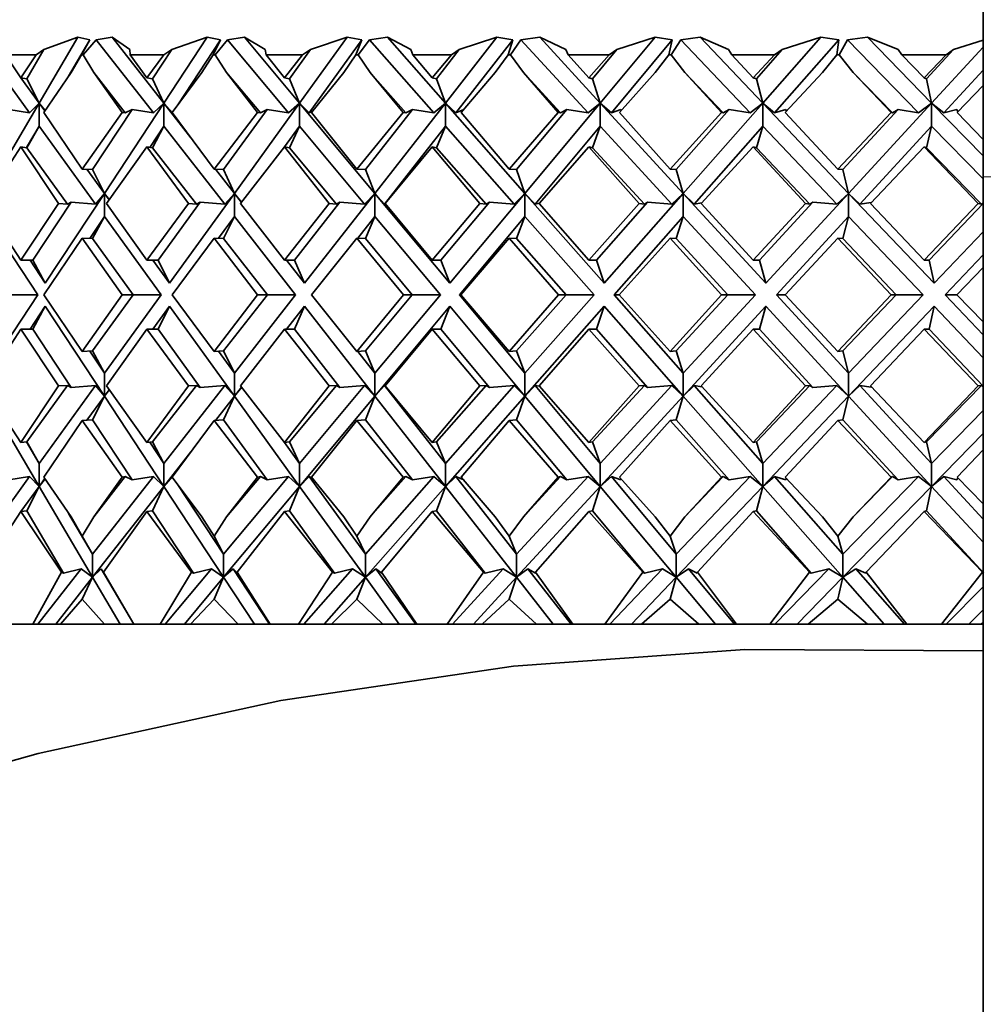
# Model space of a CAD drawing. Extents: x 0 to 420, y -3 to 294.
# Drawn here: x 313 to 315, y 234 to 236 of the extents above; entities that cross this region are included whole.
import ezdxf

# ---------------------------------------------------------------- set-up
doc = ezdxf.new("R2010")
doc.units = 0

msp = doc.modelspace()

# ---------------------------------------------------------------- linework, layer by layer
at = {"color": 7, "lineweight": 35}
for p, q in [((314.583527, 235.218201), (314.583527, 236.301544)), ((312.5224, 235.498718), (312.630432, 235.349243)), ((312.650116, 235.369156), (312.72937, 235.504028)), ((312.72937, 235.504028), (312.660034, 235.47905)), ((312.753967, 235.498718), (312.710419, 235.424606)), ((312.753967, 235.498718), (312.72937, 235.504028)), ((312.753967, 235.498718), (312.736694, 235.468201)), ((312.767212, 235.498718), (312.740387, 235.468201)), ((312.799927, 235.504028), (312.767212, 235.498718)), ((312.767212, 235.498718), (312.884094, 235.349243)), ((312.799927, 235.504028), (312.835541, 235.47905)), ((312.905365, 235.369156), (312.799927, 235.504028)), ((312.905365, 235.369156), (312.99411, 235.504028)), ((312.99411, 235.504028), (312.92157, 235.47905)), ((313.021637, 235.498718), (312.934296, 235.365967)), ((313.021637, 235.498718), (312.99411, 235.504028)), ((313.021637, 235.498718), (313.006744, 235.468201)), ((313.036072, 235.498718), (313.010773, 235.468201)), ((313.070984, 235.504028), (313.036072, 235.498718)), ((313.036072, 235.498718), (313.160828, 235.349243)), ((313.070984, 235.504028), (313.112793, 235.47905)), ((313.183533, 235.369156), (313.070984, 235.504028)), ((313.183533, 235.369156), (313.281036, 235.504028)), ((313.311249, 235.498718), (313.203217, 235.349243)), ((313.281036, 235.504028), (313.205872, 235.47905)), ((313.311249, 235.498718), (313.281036, 235.504028)), ((313.311249, 235.498718), (313.29892, 235.468201)), ((313.326782, 235.498718), (313.303253, 235.468201)), ((313.363617, 235.504028), (313.326782, 235.498718)), ((313.326782, 235.498718), (313.458405, 235.349243)), ((313.363617, 235.504028), (313.411316, 235.47905)), ((313.482361, 235.369156), (313.363617, 235.504028)), ((313.482361, 235.369156), (313.58783, 235.504028)), ((313.620514, 235.498718), (313.503662, 235.349243)), ((313.58783, 235.504028), (313.510651, 235.47905)), ((313.620514, 235.498718), (313.58783, 235.504028)), ((313.620514, 235.498718), (313.610809, 235.468201)), ((313.636993, 235.498718), (313.615387, 235.468201)), ((313.675446, 235.504028), (313.636993, 235.498718)), ((313.636993, 235.498718), (313.774445, 235.349243)), ((313.675446, 235.504028), (313.728668, 235.47905)), ((313.799469, 235.369156), (313.675446, 235.504028)), ((313.799469, 235.369156), (313.912018, 235.504028)), ((313.94693, 235.498718), (313.822205, 235.349243)), ((313.912018, 235.504028), (313.833466, 235.47905)), ((313.94693, 235.498718), (313.912018, 235.504028)), ((313.94693, 235.498718), (313.939911, 235.468201)), ((313.964203, 235.498718), (313.944733, 235.468201)), ((314.003998, 235.504028), (313.964203, 235.498718)), ((313.964203, 235.498718), (314.106384, 235.349243)), ((314.003998, 235.504028), (314.062286, 235.47905)), ((314.132263, 235.369156), (314.003998, 235.504028)), ((314.132263, 235.369156), (314.251038, 235.504028)), ((314.287872, 235.498718), (314.15625, 235.349243)), ((314.251038, 235.504028), (314.171722, 235.47905)), ((314.287872, 235.498718), (314.251038, 235.504028)), ((314.287872, 235.498718), (314.28363, 235.468201)), ((314.305817, 235.498718), (314.288635, 235.468201)), ((314.346619, 235.504028), (314.305817, 235.498718)), ((314.305817, 235.498718), (314.451538, 235.349243)), ((314.346619, 235.504028), (314.409485, 235.47905)), ((314.478088, 235.369156), (314.346619, 235.504028)), ((314.583527, 235.49826), (314.522705, 235.47905)), ((312.624908, 235.419296), (312.660034, 235.47905)), ((312.643921, 235.468201), (312.660034, 235.47905)), ((312.836517, 235.468201), (312.835541, 235.47905)), ((312.882233, 235.419296), (312.92157, 235.47905)), ((312.905365, 235.468201), (312.92157, 235.47905)), ((313.115234, 235.468201), (313.112793, 235.47905)), ((313.162689, 235.419296), (313.205872, 235.47905)), ((313.189728, 235.468201), (313.205872, 235.47905)), ((313.415161, 235.468201), (313.411316, 235.47905)), ((313.463928, 235.419296), (313.510651, 235.47905)), ((313.49469, 235.468201), (313.510651, 235.47905)), ((313.733917, 235.468201), (313.728668, 235.47905)), ((313.7836, 235.419296), (313.833466, 235.47905)), ((313.81781, 235.468201), (313.833466, 235.47905)), ((314.068878, 235.468201), (314.062286, 235.47905)), ((314.11911, 235.419296), (314.171722, 235.47905)), ((314.156494, 235.468201), (314.171722, 235.47905)), ((314.417389, 235.468201), (314.409485, 235.47905)), ((314.467743, 235.419296), (314.522705, 235.47905)), ((314.478088, 235.369156), (314.583527, 235.48381)), ((314.507996, 235.468201), (314.522705, 235.47905)), ((312.612396, 235.420776), (312.581238, 235.468201)), ((312.643921, 235.468201), (312.581238, 235.468201)), ((312.612396, 235.420776), (312.643921, 235.468201)), ((312.715424, 235.431854), (312.736694, 235.468201)), ((312.740387, 235.468201), (312.736694, 235.468201)), ((312.761841, 235.431854), (312.740387, 235.468201)), ((312.870758, 235.420776), (312.836517, 235.468201)), ((312.905365, 235.468201), (312.836517, 235.468201)), ((312.870758, 235.420776), (312.905365, 235.468201)), ((312.983551, 235.431854), (313.006744, 235.468201)), ((313.010773, 235.468201), (313.006744, 235.468201)), ((313.034149, 235.431854), (313.010773, 235.468201)), ((313.152313, 235.420776), (313.115234, 235.468201)), ((313.189728, 235.468201), (313.115234, 235.468201)), ((313.152313, 235.420776), (313.189728, 235.468201)), ((313.273987, 235.431854), (313.29892, 235.468201)), ((313.303253, 235.468201), (313.29892, 235.468201)), ((313.328339, 235.431854), (313.303253, 235.468201)), ((313.454773, 235.420776), (313.415161, 235.468201)), ((313.49469, 235.468201), (313.415161, 235.468201)), ((313.454773, 235.420776), (313.49469, 235.468201)), ((313.58432, 235.431854), (313.610809, 235.468201)), ((313.615387, 235.468201), (313.610809, 235.468201)), ((313.642029, 235.431854), (313.615387, 235.468201)), ((313.775726, 235.420776), (313.733917, 235.468201)), ((313.81781, 235.468201), (313.733917, 235.468201)), ((313.775726, 235.420776), (313.81781, 235.468201)), ((313.912109, 235.431854), (313.939911, 235.468201)), ((313.944733, 235.468201), (313.939911, 235.468201)), ((313.972656, 235.431854), (313.944733, 235.468201)), ((314.112579, 235.420776), (314.068878, 235.468201)), ((314.156494, 235.468201), (314.068878, 235.468201)), ((314.112579, 235.420776), (314.156494, 235.468201)), ((314.2547, 235.431854), (314.28363, 235.468201)), ((314.288635, 235.468201), (314.28363, 235.468201)), ((314.317627, 235.431854), (314.288635, 235.468201)), ((314.462616, 235.420776), (314.417389, 235.468201)), ((314.507996, 235.468201), (314.417389, 235.468201)), ((314.462616, 235.420776), (314.507996, 235.468201)), ((312.715424, 235.431854), (312.659546, 235.350021)), ((312.761841, 235.431854), (312.819855, 235.350021)), ((312.761841, 235.431854), (312.826508, 235.349152)), ((312.983551, 235.431854), (312.922485, 235.350021)), ((313.034149, 235.431854), (313.097168, 235.350021)), ((313.034149, 235.431854), (313.10318, 235.349152)), ((313.273987, 235.431854), (313.208191, 235.350021)), ((313.328339, 235.431854), (313.395874, 235.350021)), ((313.328339, 235.431854), (313.401154, 235.349152)), ((313.58432, 235.431854), (313.514374, 235.350021)), ((313.642029, 235.431854), (313.713501, 235.350021)), ((313.642029, 235.431854), (313.718048, 235.349152)), ((313.912109, 235.431854), (313.838531, 235.350021)), ((313.972656, 235.431854), (314.047546, 235.350021)), ((313.972656, 235.431854), (314.051331, 235.349152)), ((314.2547, 235.431854), (314.178101, 235.350021)), ((314.317627, 235.431854), (314.395264, 235.350021)), ((314.317627, 235.431854), (314.398254, 235.349152)), ((314.583527, 235.436661), (314.503113, 235.349243)), ((312.612396, 235.420776), (312.624908, 235.419296)), ((312.650116, 235.369156), (312.612823, 235.420731)), ((312.624908, 235.419296), (312.650116, 235.369156)), ((312.870758, 235.420776), (312.882233, 235.419296)), ((312.882233, 235.419296), (312.905365, 235.369156)), ((313.152313, 235.420776), (313.162689, 235.419296)), ((313.162689, 235.419296), (313.183533, 235.369156)), ((313.454773, 235.420776), (313.463928, 235.419296)), ((313.463928, 235.419296), (313.482361, 235.369156)), ((313.775726, 235.420776), (313.7836, 235.419296)), ((313.7836, 235.419296), (313.799469, 235.369156)), ((314.112579, 235.420776), (314.11911, 235.419296)), ((314.11911, 235.419296), (314.132263, 235.369156)), ((314.462616, 235.420776), (314.467743, 235.419296)), ((314.467743, 235.419296), (314.478088, 235.369156)), ((314.583527, 235.405182), (314.530334, 235.350021)), ((312.541443, 235.18428), (312.650116, 235.369156)), ((312.630432, 235.349243), (312.650116, 235.369156)), ((312.650116, 235.369156), (312.650116, 235.322021)), ((312.662262, 235.354034), (312.650116, 235.369156)), ((312.661682, 235.353165), (312.650116, 235.369156)), ((312.783752, 235.18428), (312.905365, 235.369156)), ((312.884094, 235.349243), (312.905365, 235.369156)), ((312.905365, 235.369156), (312.905365, 235.322021)), ((312.923279, 235.349243), (312.905365, 235.369156)), ((312.960938, 235.29808), (312.905365, 235.369156)), ((313.049927, 235.18428), (313.183533, 235.369156)), ((313.160828, 235.349243), (313.183533, 235.369156)), ((313.183533, 235.369156), (313.183533, 235.322021)), ((313.203217, 235.349243), (313.183533, 235.369156)), ((313.33783, 235.18428), (313.183533, 235.369156)), ((313.33783, 235.18428), (313.482361, 235.369156)), ((313.458405, 235.349243), (313.482361, 235.369156)), ((313.482361, 235.369156), (313.482361, 235.322021)), ((313.503662, 235.349243), (313.482361, 235.369156)), ((313.645172, 235.18428), (313.482361, 235.369156)), ((313.645172, 235.18428), (313.799469, 235.369156)), ((313.774445, 235.349243), (313.799469, 235.369156)), ((313.799469, 235.369156), (313.799469, 235.322021)), ((313.822205, 235.349243), (313.799469, 235.369156)), ((313.969452, 235.18428), (313.799469, 235.369156)), ((313.969452, 235.18428), (314.132263, 235.369156)), ((314.106384, 235.349243), (314.132263, 235.369156)), ((314.132263, 235.369156), (314.132263, 235.322021)), ((314.15625, 235.349243), (314.132263, 235.369156)), ((314.308105, 235.18428), (314.132263, 235.369156)), ((314.308105, 235.18428), (314.478088, 235.369156)), ((314.451538, 235.349243), (314.478088, 235.369156)), ((314.478088, 235.369156), (314.478088, 235.322021)), ((314.503113, 235.349243), (314.478088, 235.369156)), ((314.583527, 235.261017), (314.478088, 235.369156)), ((312.630432, 235.349243), (312.587738, 235.356064)), ((312.738525, 235.234222), (312.659546, 235.350021)), ((312.738525, 235.234222), (312.819855, 235.350021)), ((312.759613, 235.23291), (312.840637, 235.356064)), ((312.826508, 235.349152), (312.819855, 235.350021)), ((312.826508, 235.349152), (312.840637, 235.356064)), ((312.884094, 235.349243), (312.840637, 235.356064)), ((313.008759, 235.234222), (312.922485, 235.350021)), ((313.008759, 235.234222), (313.097168, 235.350021)), ((313.027954, 235.23291), (313.116974, 235.356064)), ((313.10318, 235.349152), (313.097168, 235.350021)), ((313.10318, 235.349152), (313.116974, 235.356064)), ((313.160828, 235.349243), (313.116974, 235.356064)), ((313.21106, 235.353607), (313.203217, 235.349243)), ((313.301086, 235.234222), (313.208191, 235.350021)), ((313.301086, 235.234222), (313.395874, 235.350021)), ((313.318207, 235.23291), (313.41449, 235.356064)), ((313.401154, 235.349152), (313.395874, 235.350021)), ((313.401154, 235.349152), (313.41449, 235.356064)), ((313.458405, 235.349243), (313.41449, 235.356064)), ((313.519623, 235.356064), (313.503662, 235.349243)), ((313.613098, 235.234222), (313.514374, 235.350021)), ((313.613098, 235.234222), (313.713501, 235.350021)), ((313.628052, 235.23291), (313.730835, 235.356064)), ((313.718048, 235.349152), (313.713501, 235.350021)), ((313.718048, 235.349152), (313.730835, 235.356064)), ((313.774445, 235.349243), (313.730835, 235.356064)), ((313.841766, 235.356064), (313.822205, 235.349243)), ((313.942322, 235.234222), (313.838531, 235.350021)), ((313.841766, 235.356064), (313.842133, 235.354065)), ((313.942322, 235.234222), (314.047546, 235.350021)), ((313.954987, 235.23291), (314.063416, 235.356064)), ((314.051331, 235.349152), (314.047546, 235.350021)), ((314.051331, 235.349152), (314.063416, 235.356064)), ((314.106384, 235.349243), (314.063416, 235.356064)), ((314.17926, 235.356064), (314.15625, 235.349243)), ((314.286133, 235.234222), (314.178101, 235.350021)), ((314.17926, 235.356064), (314.180542, 235.352661)), ((314.286133, 235.234222), (314.395264, 235.350021)), ((314.296356, 235.23291), (314.409607, 235.356064)), ((314.398254, 235.349152), (314.395264, 235.350021)), ((314.398254, 235.349152), (314.409607, 235.356064)), ((314.451538, 235.349243), (314.409607, 235.356064)), ((314.529388, 235.356064), (314.503113, 235.349243)), ((314.529388, 235.356064), (314.531891, 235.351654)), ((314.583527, 235.294617), (314.530334, 235.350021)), ((312.650116, 235.322021), (312.624207, 235.277954)), ((312.624908, 235.277878), (312.650116, 235.322021)), ((312.650116, 235.322021), (312.765503, 235.162354)), ((312.905365, 235.322021), (312.876801, 235.27858)), ((312.882233, 235.277878), (312.905365, 235.322021)), ((312.905365, 235.322021), (313.030212, 235.162354)), ((313.183533, 235.322021), (313.152679, 235.279312)), ((313.162689, 235.277878), (313.183533, 235.322021)), ((313.183533, 235.322021), (313.316772, 235.162354)), ((313.482361, 235.322021), (313.357544, 235.162354)), ((313.463928, 235.277878), (313.482361, 235.322021)), ((313.482361, 235.322021), (313.622955, 235.162354)), ((313.799469, 235.322021), (313.666229, 235.162354)), ((313.7836, 235.277878), (313.799469, 235.322021)), ((313.799469, 235.322021), (313.946289, 235.162354)), ((314.132263, 235.322021), (313.991669, 235.162354)), ((314.11911, 235.277878), (314.132263, 235.322021)), ((314.132263, 235.322021), (314.284119, 235.162354)), ((314.478088, 235.322021), (314.331299, 235.162354)), ((314.467743, 235.277878), (314.478088, 235.322021)), ((314.478088, 235.322021), (314.583527, 235.213882)), ((312.612396, 235.279358), (312.53714, 235.163483)), ((312.612396, 235.279358), (312.690063, 235.163483)), ((312.612396, 235.279358), (312.624908, 235.277878)), ((312.624908, 235.277878), (312.708405, 235.162354)), ((312.870758, 235.279358), (312.787872, 235.163483)), ((312.870758, 235.279358), (312.955872, 235.163483)), ((312.870758, 235.279358), (312.882233, 235.277878)), ((312.882233, 235.277878), (312.972565, 235.162354)), ((313.152313, 235.279358), (313.062469, 235.163483)), ((313.152313, 235.279358), (313.244171, 235.163483)), ((313.152313, 235.279358), (313.162689, 235.277878)), ((313.162689, 235.277878), (313.259094, 235.162354)), ((313.454773, 235.279358), (313.358704, 235.163483)), ((313.454773, 235.279358), (313.552643, 235.163483)), ((313.454773, 235.279358), (313.463928, 235.277878)), ((313.463928, 235.277878), (313.565674, 235.162354)), ((313.775726, 235.279358), (313.674164, 235.163483)), ((313.775726, 235.279358), (313.878815, 235.163483)), ((313.775726, 235.279358), (313.7836, 235.277878)), ((313.7836, 235.277878), (313.889832, 235.162354)), ((314.112579, 235.279358), (314.006378, 235.163483)), ((314.112579, 235.279358), (314.220062, 235.163483)), ((314.112579, 235.279358), (314.11911, 235.277878)), ((314.11911, 235.277878), (314.228973, 235.162354)), ((314.462616, 235.279358), (314.3526, 235.163483)), ((314.462616, 235.279358), (314.573639, 235.163483)), ((314.462616, 235.279358), (314.467743, 235.277878)), ((314.467743, 235.277878), (314.580383, 235.162354)), ((312.738525, 235.234222), (312.759613, 235.23291)), ((312.783752, 235.18428), (312.748077, 235.233643)), ((312.759613, 235.23291), (312.783752, 235.18428)), ((313.008759, 235.234222), (313.027954, 235.23291)), ((313.049927, 235.18428), (313.010986, 235.23407)), ((313.027954, 235.23291), (313.049927, 235.18428)), ((313.301086, 235.234222), (313.318207, 235.23291)), ((313.318207, 235.23291), (313.33783, 235.18428)), ((313.613098, 235.234222), (313.628052, 235.23291)), ((313.628052, 235.23291), (313.645172, 235.18428)), ((313.942322, 235.234222), (313.954987, 235.23291)), ((313.954987, 235.23291), (313.969452, 235.18428)), ((314.286133, 235.234222), (314.296356, 235.23291)), ((314.296356, 235.23291), (314.308105, 235.18428)), ((314.583527, 223.718201), (314.583527, 235.218201)), ((312.637482, 235.047287), (312.71579, 235.16629)), ((312.662598, 235.000153), (312.783752, 235.18428)), ((312.708405, 235.162354), (312.71579, 235.16629)), ((312.765503, 235.162354), (312.71579, 235.16629)), ((312.765503, 235.162354), (312.783752, 235.18428)), ((312.793488, 235.171417), (312.783752, 235.18428)), ((312.783752, 235.18428), (312.783752, 235.137146)), ((312.793274, 235.171112), (312.783752, 235.18428)), ((312.893799, 235.047287), (312.979797, 235.16629)), ((312.91684, 235.000153), (313.049927, 235.18428)), ((312.972565, 235.162354), (312.979797, 235.16629)), ((313.030212, 235.162354), (312.979797, 235.16629)), ((313.030212, 235.162354), (313.049927, 235.18428)), ((313.064728, 235.166443), (313.049927, 235.18428)), ((313.049927, 235.18428), (313.049927, 235.137146)), ((313.064301, 235.165878), (313.049927, 235.18428)), ((313.173096, 235.047287), (313.266144, 235.16629)), ((313.193878, 235.000153), (313.33783, 235.18428)), ((313.259094, 235.162354), (313.266144, 235.16629)), ((313.316772, 235.162354), (313.266144, 235.16629)), ((313.316772, 235.162354), (313.33783, 235.18428)), ((313.357544, 235.162354), (313.33783, 235.18428)), ((313.33783, 235.18428), (313.33783, 235.137146)), ((313.491516, 235.000153), (313.33783, 235.18428)), ((313.473145, 235.047287), (313.572449, 235.16629)), ((313.491516, 235.000153), (313.645172, 235.18428)), ((313.565674, 235.162354), (313.572449, 235.16629)), ((313.622955, 235.162354), (313.572449, 235.16629)), ((313.622955, 235.162354), (313.645172, 235.18428)), ((313.666229, 235.162354), (313.645172, 235.18428)), ((313.645172, 235.18428), (313.645172, 235.137146)), ((313.807312, 235.000153), (313.645172, 235.18428)), ((313.791534, 235.047287), (313.896332, 235.16629)), ((313.807312, 235.000153), (313.969452, 235.18428)), ((313.889832, 235.162354), (313.896332, 235.16629)), ((313.946289, 235.162354), (313.896332, 235.16629)), ((313.946289, 235.162354), (313.969452, 235.18428)), ((313.991669, 235.162354), (313.969452, 235.18428)), ((313.969452, 235.18428), (313.969452, 235.137146)), ((314.138794, 235.000153), (313.969452, 235.18428)), ((314.125671, 235.047287), (314.235107, 235.16629)), ((314.138794, 235.000153), (314.308105, 235.18428)), ((314.228973, 235.162354), (314.235107, 235.16629)), ((314.284119, 235.162354), (314.235107, 235.16629)), ((314.284119, 235.162354), (314.308105, 235.18428)), ((314.331299, 235.162354), (314.308105, 235.18428)), ((314.308105, 235.18428), (314.308105, 235.137146)), ((314.483215, 235.000153), (314.308105, 235.18428)), ((312.612396, 235.047287), (312.53714, 235.163483)), ((312.612396, 235.047287), (312.690063, 235.163483)), ((312.708405, 235.162354), (312.690063, 235.163483)), ((312.870758, 235.047287), (312.787872, 235.163483)), ((312.870758, 235.047287), (312.955872, 235.163483)), ((312.972565, 235.162354), (312.955872, 235.163483)), ((313.152313, 235.047287), (313.062469, 235.163483)), ((313.152313, 235.047287), (313.244171, 235.163483)), ((313.259094, 235.162354), (313.244171, 235.163483)), ((313.359283, 235.162781), (313.357544, 235.162354)), ((313.454773, 235.047287), (313.358704, 235.163483)), ((313.454773, 235.047287), (313.552643, 235.163483)), ((313.565674, 235.162354), (313.552643, 235.163483)), ((313.674591, 235.163971), (313.666229, 235.162354)), ((313.775726, 235.047287), (313.674164, 235.163483)), ((313.775726, 235.047287), (313.878815, 235.163483)), ((313.889832, 235.162354), (313.878815, 235.163483)), ((314.00766, 235.164917), (313.991669, 235.162354)), ((314.112579, 235.047287), (314.006378, 235.163483)), ((314.112579, 235.047287), (314.220062, 235.163483)), ((314.228973, 235.162354), (314.220062, 235.163483)), ((314.354584, 235.165588), (314.331299, 235.162354)), ((314.462616, 235.047287), (314.3526, 235.163483)), ((314.462616, 235.047287), (314.573639, 235.163483)), ((314.4729, 235.047287), (314.583527, 235.163589)), ((314.580383, 235.162354), (314.573639, 235.163483)), ((314.580383, 235.162354), (314.583527, 235.16452)), ((312.541443, 235.137146), (312.647095, 234.976578)), ((312.783752, 235.137146), (312.753937, 235.091858)), ((312.759613, 235.091492), (312.783752, 235.137146)), ((312.783752, 235.137146), (312.89978, 234.976578)), ((313.049927, 235.137146), (313.017456, 235.092209)), ((313.027954, 235.091492), (313.049927, 235.137146)), ((313.049927, 235.137146), (313.175446, 234.976578)), ((313.33783, 235.137146), (313.30304, 235.092651)), ((313.318207, 235.091492), (313.33783, 235.137146)), ((313.33783, 235.137146), (313.471832, 234.976578)), ((313.645172, 235.137146), (313.511169, 234.976578)), ((313.628052, 235.091492), (313.645172, 235.137146)), ((313.645172, 235.137146), (313.78656, 234.976578)), ((313.969452, 235.137146), (313.828064, 234.976578)), ((313.954987, 235.091492), (313.969452, 235.137146)), ((313.969452, 235.137146), (314.117096, 234.976578)), ((314.308105, 235.137146), (314.160461, 234.976578)), ((314.296356, 235.091492), (314.308105, 235.137146)), ((314.308105, 235.137146), (314.460785, 234.976578)), ((312.738525, 235.092804), (312.659363, 234.976578)), ((312.738525, 235.092804), (312.820068, 234.976578)), ((312.738525, 235.092804), (312.759613, 235.091492)), ((312.759613, 235.091492), (312.842682, 234.976578)), ((313.008759, 235.092804), (312.922272, 234.976578)), ((313.008759, 235.092804), (313.097412, 234.976578)), ((313.008759, 235.092804), (313.027954, 235.091492)), ((313.027954, 235.091492), (313.117798, 234.976578)), ((313.301086, 235.092804), (313.207977, 234.976578)), ((313.301086, 235.092804), (313.396088, 234.976578)), ((313.301086, 235.092804), (313.318207, 235.091492)), ((313.318207, 235.091492), (313.414124, 234.976578)), ((313.613098, 235.092804), (313.51413, 234.976578)), ((313.613098, 235.092804), (313.713745, 234.976578)), ((313.613098, 235.092804), (313.628052, 235.091492)), ((313.628052, 235.091492), (313.729248, 234.976578)), ((313.942322, 235.092804), (313.838287, 234.976578)), ((313.942322, 235.092804), (314.047791, 234.976578)), ((313.942322, 235.092804), (313.954987, 235.091492)), ((313.954987, 235.091492), (314.060669, 234.976578)), ((314.286133, 235.092804), (314.177826, 234.976578)), ((314.286133, 235.092804), (314.395538, 234.976578)), ((314.286133, 235.092804), (314.296356, 235.091492)), ((314.296356, 235.091492), (314.40567, 234.976578)), ((314.483215, 235.000153), (314.583527, 235.105621)), ((312.612396, 235.047287), (312.637482, 235.047287)), ((312.662598, 235.000153), (312.631561, 235.047287)), ((312.637482, 235.047287), (312.662598, 235.000153)), ((312.870758, 235.047287), (312.893799, 235.047287)), ((312.91684, 235.000153), (312.882751, 235.047287)), ((312.893799, 235.047287), (312.91684, 235.000153)), ((313.152313, 235.047287), (313.173096, 235.047287)), ((313.193878, 235.000153), (313.157013, 235.047287)), ((313.173096, 235.047287), (313.193878, 235.000153)), ((313.454773, 235.047287), (313.473145, 235.047287)), ((313.473145, 235.047287), (313.491516, 235.000153)), ((313.775726, 235.047287), (313.791534, 235.047287)), ((313.791534, 235.047287), (313.807312, 235.000153)), ((314.112579, 235.047287), (314.125671, 235.047287)), ((314.125671, 235.047287), (314.138794, 235.000153)), ((314.462616, 235.047287), (314.4729, 235.047287)), ((314.4729, 235.047287), (314.483215, 235.000153)), ((314.583527, 235.058472), (314.505615, 234.976578)), ((314.583527, 235.032379), (314.53006, 234.976578)), ((312.541443, 234.81601), (312.647095, 234.976578)), ((312.590973, 234.976578), (312.647095, 234.976578)), ((312.738525, 234.860352), (312.659363, 234.976578)), ((312.738525, 234.860352), (312.820068, 234.976578)), ((312.759613, 234.861664), (312.842682, 234.976578)), ((312.783752, 234.81601), (312.89978, 234.976578)), ((312.820068, 234.976578), (312.842682, 234.976578)), ((312.842682, 234.976578), (312.89978, 234.976578)), ((313.008759, 234.860352), (312.922272, 234.976578)), ((313.008759, 234.860352), (313.097412, 234.976578)), ((313.027954, 234.861664), (313.117798, 234.976578)), ((313.049927, 234.81601), (313.175446, 234.976578)), ((313.097412, 234.976578), (313.117798, 234.976578)), ((313.117798, 234.976578), (313.175446, 234.976578)), ((313.301086, 234.860352), (313.207977, 234.976578)), ((313.301086, 234.860352), (313.396088, 234.976578)), ((313.318207, 234.861664), (313.414124, 234.976578)), ((313.33783, 234.81601), (313.471832, 234.976578)), ((313.396088, 234.976578), (313.414124, 234.976578)), ((313.414124, 234.976578), (313.471832, 234.976578)), ((313.645172, 234.81601), (313.511169, 234.976578)), ((313.51413, 234.976578), (313.511169, 234.976578)), ((313.613098, 234.860352), (313.51413, 234.976578)), ((313.613098, 234.860352), (313.713745, 234.976578)), ((313.628052, 234.861664), (313.729248, 234.976578)), ((313.645172, 234.81601), (313.78656, 234.976578)), ((313.713745, 234.976578), (313.729248, 234.976578)), ((313.729248, 234.976578), (313.78656, 234.976578)), ((313.969452, 234.81601), (313.828064, 234.976578)), ((313.838287, 234.976578), (313.828064, 234.976578)), ((313.942322, 234.860352), (313.838287, 234.976578)), ((313.942322, 234.860352), (314.047791, 234.976578)), ((313.954987, 234.861664), (314.060669, 234.976578)), ((313.969452, 234.81601), (314.117096, 234.976578)), ((314.047791, 234.976578), (314.060669, 234.976578)), ((314.060669, 234.976578), (314.117096, 234.976578)), ((314.308105, 234.81601), (314.160461, 234.976578)), ((314.177826, 234.976578), (314.160461, 234.976578)), ((314.286133, 234.860352), (314.177826, 234.976578)), ((314.286133, 234.860352), (314.395538, 234.976578)), ((314.296356, 234.861664), (314.40567, 234.976578)), ((314.308105, 234.81601), (314.460785, 234.976578)), ((314.395538, 234.976578), (314.40567, 234.976578)), ((314.40567, 234.976578), (314.460785, 234.976578)), ((314.583527, 234.894684), (314.505615, 234.976578)), ((314.53006, 234.976578), (314.505615, 234.976578)), ((314.583527, 234.920792), (314.53006, 234.976578)), ((312.662598, 234.953003), (312.631561, 234.905869)), ((312.637482, 234.905869), (312.662598, 234.953003)), ((312.662598, 234.953003), (312.783752, 234.768875)), ((312.91684, 234.953003), (312.882751, 234.905869)), ((312.893799, 234.905869), (312.91684, 234.953003)), ((312.91684, 234.953003), (313.049927, 234.768875)), ((313.193878, 234.953003), (313.157013, 234.905869)), ((313.173096, 234.905869), (313.193878, 234.953003)), ((313.193878, 234.953003), (313.33783, 234.768875)), ((313.491516, 234.953003), (313.33783, 234.768875)), ((313.473145, 234.905869), (313.491516, 234.953003)), ((313.491516, 234.953003), (313.645172, 234.768875)), ((313.807312, 234.953003), (313.645172, 234.768875)), ((313.791534, 234.905869), (313.807312, 234.953003)), ((313.807312, 234.953003), (313.969452, 234.768875)), ((314.138794, 234.953003), (313.969452, 234.768875)), ((314.125671, 234.905869), (314.138794, 234.953003)), ((314.138794, 234.953003), (314.308105, 234.768875)), ((314.483215, 234.953003), (314.308105, 234.768875)), ((314.4729, 234.905869), (314.483215, 234.953003)), ((314.483215, 234.953003), (314.583527, 234.847534)), ((312.612396, 234.905869), (312.53714, 234.789673)), ((312.612396, 234.905869), (312.690063, 234.789673)), ((312.612396, 234.905869), (312.637482, 234.905869)), ((312.637482, 234.905869), (312.71579, 234.786865)), ((312.870758, 234.905869), (312.787872, 234.789673)), ((312.870758, 234.905869), (312.955872, 234.789673)), ((312.870758, 234.905869), (312.893799, 234.905869)), ((312.893799, 234.905869), (312.979797, 234.786865)), ((313.152313, 234.905869), (313.062469, 234.789673)), ((313.152313, 234.905869), (313.244171, 234.789673)), ((313.152313, 234.905869), (313.173096, 234.905869)), ((313.173096, 234.905869), (313.266144, 234.786865)), ((313.454773, 234.905869), (313.358704, 234.789673)), ((313.454773, 234.905869), (313.552643, 234.789673)), ((313.454773, 234.905869), (313.473145, 234.905869)), ((313.473145, 234.905869), (313.572449, 234.786865)), ((313.775726, 234.905869), (313.674164, 234.789673)), ((313.775726, 234.905869), (313.878815, 234.789673)), ((313.775726, 234.905869), (313.791534, 234.905869)), ((313.791534, 234.905869), (313.896332, 234.786865)), ((314.112579, 234.905869), (314.006378, 234.789673)), ((314.112579, 234.905869), (314.220062, 234.789673)), ((314.112579, 234.905869), (314.125671, 234.905869)), ((314.125671, 234.905869), (314.235107, 234.786865)), ((314.462616, 234.905869), (314.3526, 234.789673)), ((314.462616, 234.905869), (314.573639, 234.789673)), ((314.462616, 234.905869), (314.4729, 234.905869)), ((314.4729, 234.905869), (314.583527, 234.789581)), ((312.738525, 234.860352), (312.759613, 234.861664)), ((312.783752, 234.81601), (312.753937, 234.861313)), ((312.759613, 234.861664), (312.783752, 234.81601)), ((313.008759, 234.860352), (313.027954, 234.861664)), ((313.049927, 234.81601), (313.017456, 234.860947)), ((313.027954, 234.861664), (313.049927, 234.81601)), ((313.301086, 234.860352), (313.318207, 234.861664)), ((313.33783, 234.81601), (313.30304, 234.860504)), ((313.318207, 234.861664), (313.33783, 234.81601)), ((313.613098, 234.860352), (313.628052, 234.861664)), ((313.628052, 234.861664), (313.645172, 234.81601)), ((313.942322, 234.860352), (313.954987, 234.861664)), ((313.954987, 234.861664), (313.969452, 234.81601)), ((314.286133, 234.860352), (314.296356, 234.861664)), ((314.296356, 234.861664), (314.308105, 234.81601)), ((312.783752, 234.81601), (312.783752, 234.768875)), ((313.049927, 234.81601), (313.049927, 234.768875)), ((313.33783, 234.81601), (313.33783, 234.768875)), ((313.645172, 234.81601), (313.645172, 234.768875)), ((313.969452, 234.81601), (313.969452, 234.768875)), ((314.308105, 234.81601), (314.308105, 234.768875)), ((312.612396, 234.673798), (312.53714, 234.789673)), ((312.612396, 234.673798), (312.690063, 234.789673)), ((312.624908, 234.675278), (312.708405, 234.790802)), ((312.650116, 234.631134), (312.765503, 234.790802)), ((312.708405, 234.790802), (312.690063, 234.789673)), ((312.708405, 234.790802), (312.71579, 234.786865)), ((312.765503, 234.790802), (312.71579, 234.786865)), ((312.765503, 234.790802), (312.783752, 234.768875)), ((312.870758, 234.673798), (312.787872, 234.789673)), ((312.870758, 234.673798), (312.955872, 234.789673)), ((312.882233, 234.675278), (312.972565, 234.790802)), ((312.905365, 234.631134), (313.030212, 234.790802)), ((312.972565, 234.790802), (312.955872, 234.789673)), ((312.972565, 234.790802), (312.979797, 234.786865)), ((313.030212, 234.790802), (312.979797, 234.786865)), ((313.030212, 234.790802), (313.049927, 234.768875)), ((313.064301, 234.787277), (313.049927, 234.768875)), ((313.064728, 234.786713), (313.049927, 234.768875)), ((313.152313, 234.673798), (313.062469, 234.789673)), ((313.152313, 234.673798), (313.244171, 234.789673)), ((313.162689, 234.675278), (313.259094, 234.790802)), ((313.183533, 234.631134), (313.316772, 234.790802)), ((313.259094, 234.790802), (313.244171, 234.789673)), ((313.259094, 234.790802), (313.266144, 234.786865)), ((313.316772, 234.790802), (313.266144, 234.786865)), ((313.316772, 234.790802), (313.33783, 234.768875)), ((313.357544, 234.790802), (313.33783, 234.768875)), ((313.482361, 234.631134), (313.357544, 234.790802)), ((313.359283, 234.790375), (313.357544, 234.790802)), ((313.454773, 234.673798), (313.358704, 234.789673)), ((313.454773, 234.673798), (313.552643, 234.789673)), ((313.463928, 234.675278), (313.565674, 234.790802)), ((313.482361, 234.631134), (313.622955, 234.790802)), ((313.565674, 234.790802), (313.552643, 234.789673)), ((313.565674, 234.790802), (313.572449, 234.786865)), ((313.622955, 234.790802), (313.572449, 234.786865)), ((313.622955, 234.790802), (313.645172, 234.768875)), ((313.666229, 234.790802), (313.645172, 234.768875)), ((313.799469, 234.631134), (313.666229, 234.790802)), ((313.674591, 234.789185), (313.666229, 234.790802)), ((313.775726, 234.673798), (313.674164, 234.789673)), ((313.775726, 234.673798), (313.878815, 234.789673)), ((313.7836, 234.675278), (313.889832, 234.790802)), ((313.799469, 234.631134), (313.946289, 234.790802)), ((313.889832, 234.790802), (313.878815, 234.789673)), ((313.889832, 234.790802), (313.896332, 234.786865)), ((313.946289, 234.790802), (313.896332, 234.786865)), ((313.946289, 234.790802), (313.969452, 234.768875)), ((313.991669, 234.790802), (313.969452, 234.768875)), ((314.132263, 234.631134), (313.991669, 234.790802)), ((314.00766, 234.788239), (313.991669, 234.790802)), ((314.112579, 234.673798), (314.006378, 234.789673)), ((314.112579, 234.673798), (314.220062, 234.789673)), ((314.11911, 234.675278), (314.228973, 234.790802)), ((314.132263, 234.631134), (314.284119, 234.790802)), ((314.228973, 234.790802), (314.220062, 234.789673)), ((314.228973, 234.790802), (314.235107, 234.786865)), ((314.284119, 234.790802), (314.235107, 234.786865)), ((314.284119, 234.790802), (314.308105, 234.768875)), ((314.331299, 234.790802), (314.308105, 234.768875)), ((314.478088, 234.631134), (314.331299, 234.790802)), ((314.354584, 234.787567), (314.331299, 234.790802)), ((314.462616, 234.673798), (314.3526, 234.789673)), ((314.462616, 234.673798), (314.573639, 234.789673)), ((314.467743, 234.675278), (314.580383, 234.790802)), ((314.580383, 234.790802), (314.573639, 234.789673)), ((314.580383, 234.790802), (314.583527, 234.788635)), ((312.541443, 234.768875), (312.650116, 234.584)), ((312.783752, 234.768875), (312.748077, 234.719513)), ((312.759613, 234.720245), (312.783752, 234.768875)), ((312.793274, 234.782043), (312.783752, 234.768875)), ((312.793488, 234.781738), (312.783752, 234.768875)), ((312.783752, 234.768875), (312.905365, 234.584)), ((313.049927, 234.768875), (313.010986, 234.719086)), ((313.027954, 234.720245), (313.049927, 234.768875)), ((313.049927, 234.768875), (313.183533, 234.584)), ((313.33783, 234.768875), (313.183533, 234.584)), ((313.318207, 234.720245), (313.33783, 234.768875)), ((313.33783, 234.768875), (313.482361, 234.584)), ((313.645172, 234.768875), (313.482361, 234.584)), ((313.628052, 234.720245), (313.645172, 234.768875)), ((313.645172, 234.768875), (313.799469, 234.584)), ((313.969452, 234.768875), (313.799469, 234.584)), ((313.954987, 234.720245), (313.969452, 234.768875)), ((313.969452, 234.768875), (314.132263, 234.584)), ((314.308105, 234.768875), (314.132263, 234.584)), ((314.296356, 234.720245), (314.308105, 234.768875)), ((314.308105, 234.768875), (314.478088, 234.584)), ((314.478088, 234.631134), (314.583527, 234.739273)), ((312.738525, 234.718933), (312.659546, 234.603134)), ((312.738525, 234.718933), (312.759613, 234.720245)), ((312.738525, 234.718933), (312.819855, 234.603134)), ((312.759613, 234.720245), (312.840637, 234.597092)), ((313.008759, 234.718933), (312.922485, 234.603134)), ((313.008759, 234.718933), (313.027954, 234.720245)), ((313.008759, 234.718933), (313.097168, 234.603134)), ((313.027954, 234.720245), (313.116974, 234.597092)), ((313.301086, 234.718933), (313.208191, 234.603134)), ((313.301086, 234.718933), (313.318207, 234.720245)), ((313.301086, 234.718933), (313.395874, 234.603134)), ((313.318207, 234.720245), (313.41449, 234.597092)), ((313.613098, 234.718933), (313.514374, 234.603134)), ((313.613098, 234.718933), (313.628052, 234.720245)), ((313.613098, 234.718933), (313.713501, 234.603134)), ((313.628052, 234.720245), (313.730835, 234.597092)), ((313.942322, 234.718933), (313.838531, 234.603134)), ((313.942322, 234.718933), (313.954987, 234.720245)), ((313.942322, 234.718933), (314.047546, 234.603134)), ((313.954987, 234.720245), (314.063416, 234.597092)), ((314.286133, 234.718933), (314.178101, 234.603134)), ((314.286133, 234.718933), (314.296356, 234.720245)), ((314.286133, 234.718933), (314.395264, 234.603134)), ((314.296356, 234.720245), (314.409607, 234.597092)), ((314.583527, 234.692139), (314.478088, 234.584)), ((312.612396, 234.673798), (312.624908, 234.675278)), ((312.650116, 234.631134), (312.624207, 234.675201)), ((312.624908, 234.675278), (312.650116, 234.631134)), ((312.870758, 234.673798), (312.882233, 234.675278)), ((312.905365, 234.631134), (312.876801, 234.674576)), ((312.882233, 234.675278), (312.905365, 234.631134)), ((313.152313, 234.673798), (313.162689, 234.675278)), ((313.183533, 234.631134), (313.152679, 234.673843)), ((313.162689, 234.675278), (313.183533, 234.631134)), ((313.454773, 234.673798), (313.463928, 234.675278)), ((313.463928, 234.675278), (313.482361, 234.631134)), ((313.775726, 234.673798), (313.7836, 234.675278)), ((313.7836, 234.675278), (313.799469, 234.631134)), ((314.112579, 234.673798), (314.11911, 234.675278)), ((314.11911, 234.675278), (314.132263, 234.631134)), ((314.462616, 234.673798), (314.467743, 234.675278)), ((314.467743, 234.675278), (314.478088, 234.631134)), ((312.960938, 234.655075), (312.905365, 234.584)), ((314.583527, 234.658539), (314.530334, 234.603134)), ((312.650116, 234.631134), (312.650116, 234.584)), ((312.905365, 234.631134), (312.905365, 234.584)), ((313.183533, 234.631134), (313.183533, 234.584)), ((313.482361, 234.631134), (313.482361, 234.584)), ((313.799469, 234.631134), (313.799469, 234.584)), ((314.132263, 234.631134), (314.132263, 234.584)), ((314.478088, 234.631134), (314.478088, 234.584)), ((312.515411, 234.444763), (312.630432, 234.603912)), ((312.630432, 234.603912), (312.587738, 234.597092)), ((312.630432, 234.603912), (312.650116, 234.584)), ((312.715424, 234.521301), (312.659546, 234.603134)), ((312.759674, 234.444763), (312.884094, 234.603912)), ((312.761841, 234.521301), (312.826508, 234.604004)), ((312.761841, 234.521301), (312.819855, 234.603134)), ((312.826508, 234.604004), (312.819855, 234.603134)), ((312.826508, 234.604004), (312.840637, 234.597092)), ((312.884094, 234.603912), (312.840637, 234.597092)), ((312.884094, 234.603912), (312.905365, 234.584)), ((312.923279, 234.603912), (312.905365, 234.584)), ((312.983551, 234.521301), (312.922485, 234.603134)), ((313.027985, 234.444763), (313.160828, 234.603912)), ((313.034149, 234.521301), (313.10318, 234.604004)), ((313.034149, 234.521301), (313.097168, 234.603134)), ((313.10318, 234.604004), (313.097168, 234.603134)), ((313.10318, 234.604004), (313.116974, 234.597092)), ((313.160828, 234.603912), (313.116974, 234.597092)), ((313.160828, 234.603912), (313.183533, 234.584)), ((313.203217, 234.603912), (313.183533, 234.584)), ((313.318268, 234.444763), (313.203217, 234.603912)), ((313.21106, 234.599548), (313.203217, 234.603912)), ((313.273987, 234.521301), (313.208191, 234.603134)), ((313.318268, 234.444763), (313.458405, 234.603912)), ((313.328339, 234.521301), (313.401154, 234.604004)), ((313.328339, 234.521301), (313.395874, 234.603134)), ((313.401154, 234.604004), (313.395874, 234.603134)), ((313.401154, 234.604004), (313.41449, 234.597092)), ((313.458405, 234.603912), (313.41449, 234.597092)), ((313.458405, 234.603912), (313.482361, 234.584)), ((313.503662, 234.603912), (313.482361, 234.584)), ((313.628082, 234.444763), (313.503662, 234.603912)), ((313.519623, 234.597092), (313.503662, 234.603912)), ((313.58432, 234.521301), (313.514374, 234.603134)), ((313.628082, 234.444763), (313.774445, 234.603912)), ((313.642029, 234.521301), (313.718048, 234.604004)), ((313.642029, 234.521301), (313.713501, 234.603134)), ((313.718048, 234.604004), (313.713501, 234.603134)), ((313.718048, 234.604004), (313.730835, 234.597092)), ((313.774445, 234.603912), (313.730835, 234.597092)), ((313.774445, 234.603912), (313.799469, 234.584)), ((313.822205, 234.603912), (313.799469, 234.584)), ((313.955017, 234.444763), (313.822205, 234.603912)), ((313.841766, 234.597092), (313.822205, 234.603912)), ((313.912109, 234.521301), (313.838531, 234.603134)), ((313.955017, 234.444763), (314.106384, 234.603912)), ((313.972656, 234.521301), (314.051331, 234.604004)), ((313.972656, 234.521301), (314.047546, 234.603134)), ((314.051331, 234.604004), (314.047546, 234.603134)), ((314.051331, 234.604004), (314.063416, 234.597092)), ((314.106384, 234.603912), (314.063416, 234.597092)), ((314.106384, 234.603912), (314.132263, 234.584)), ((314.15625, 234.603912), (314.132263, 234.584)), ((314.296387, 234.444763), (314.15625, 234.603912)), ((314.17926, 234.597092), (314.15625, 234.603912)), ((314.2547, 234.521301), (314.178101, 234.603134)), ((314.296387, 234.444763), (314.451538, 234.603912)), ((314.317627, 234.521301), (314.398254, 234.604004)), ((314.317627, 234.521301), (314.395264, 234.603134)), ((314.398254, 234.604004), (314.395264, 234.603134)), ((314.398254, 234.604004), (314.409607, 234.597092)), ((314.451538, 234.603912), (314.409607, 234.597092)), ((314.451538, 234.603912), (314.478088, 234.584)), ((314.503113, 234.603912), (314.478088, 234.584)), ((314.583527, 234.516495), (314.503113, 234.603912)), ((314.529388, 234.597092), (314.503113, 234.603912)), ((314.529388, 234.597092), (314.531891, 234.601501)), ((314.583527, 234.547974), (314.530334, 234.603134)), ((312.650116, 234.584), (312.612823, 234.532425)), ((312.624908, 234.533859), (312.650116, 234.584)), ((312.661682, 234.600006), (312.650116, 234.584)), ((312.662262, 234.599121), (312.650116, 234.584)), ((312.650116, 234.584), (312.759674, 234.397629)), ((312.905365, 234.584), (312.759674, 234.397629)), ((312.882233, 234.533859), (312.905365, 234.584)), ((312.905365, 234.584), (313.027985, 234.397629)), ((313.027985, 234.444763), (312.934296, 234.587189)), ((313.183533, 234.584), (313.027985, 234.397629)), ((313.162689, 234.533859), (313.183533, 234.584)), ((313.183533, 234.584), (313.318268, 234.397629)), ((313.482361, 234.584), (313.318268, 234.397629)), ((313.463928, 234.533859), (313.482361, 234.584)), ((313.482361, 234.584), (313.628082, 234.397629)), ((313.799469, 234.584), (313.628082, 234.397629)), ((313.7836, 234.533859), (313.799469, 234.584)), ((313.799469, 234.584), (313.955017, 234.397629)), ((313.841766, 234.597092), (313.842133, 234.599091)), ((314.132263, 234.584), (313.955017, 234.397629)), ((314.11911, 234.533859), (314.132263, 234.584)), ((314.132263, 234.584), (314.296387, 234.397629)), ((314.17926, 234.597092), (314.180542, 234.600494)), ((314.478088, 234.584), (314.296387, 234.397629)), ((314.467743, 234.533859), (314.478088, 234.584)), ((314.478088, 234.584), (314.583527, 234.46936)), ((312.612396, 234.532379), (312.531555, 234.408035)), ((312.612396, 234.532379), (312.624908, 234.533859)), ((312.612396, 234.532379), (312.696045, 234.408035)), ((312.624908, 234.533859), (312.699829, 234.406403)), ((312.759674, 234.444763), (312.710419, 234.528549)), ((312.715424, 234.521301), (312.738525, 234.481796)), ((312.761841, 234.521301), (312.738525, 234.481796)), ((312.870758, 234.532379), (312.781708, 234.408035)), ((312.870758, 234.532379), (312.882233, 234.533859)), ((312.870758, 234.532379), (312.962402, 234.408035)), ((312.882233, 234.533859), (312.966095, 234.406403)), ((312.983551, 234.521301), (313.008759, 234.481796)), ((313.034149, 234.521301), (313.008759, 234.481796)), ((313.152313, 234.532379), (313.055756, 234.408035)), ((313.152313, 234.532379), (313.162689, 234.533859)), ((313.152313, 234.532379), (313.251221, 234.408035)), ((313.162689, 234.533859), (313.254791, 234.406403)), ((313.273987, 234.521301), (313.301086, 234.481796)), ((313.328339, 234.521301), (313.301086, 234.481796)), ((313.454773, 234.532379), (313.351471, 234.408035)), ((313.454773, 234.532379), (313.463928, 234.533859)), ((313.454773, 234.532379), (313.56015, 234.408035)), ((313.463928, 234.533859), (313.563599, 234.406403)), ((313.58432, 234.521301), (313.613098, 234.481796)), ((313.642029, 234.521301), (313.613098, 234.481796)), ((313.775726, 234.532379), (313.666534, 234.408035)), ((313.775726, 234.532379), (313.7836, 234.533859)), ((313.775726, 234.532379), (313.886688, 234.408035)), ((313.7836, 234.533859), (313.889984, 234.406403)), ((313.912109, 234.521301), (313.942322, 234.481796)), ((313.972656, 234.521301), (313.942322, 234.481796)), ((314.112579, 234.532379), (313.998383, 234.408035)), ((314.112579, 234.532379), (314.11911, 234.533859)), ((314.112579, 234.532379), (314.228271, 234.408035)), ((314.11911, 234.533859), (314.231354, 234.406403)), ((314.2547, 234.521301), (314.286133, 234.481796)), ((314.317627, 234.521301), (314.286133, 234.481796)), ((314.462616, 234.532379), (314.344299, 234.408035)), ((314.462616, 234.532379), (314.467743, 234.533859)), ((314.462616, 234.532379), (314.582092, 234.408035)), ((314.467743, 234.533859), (314.584961, 234.406403)), ((312.738525, 234.481796), (312.759674, 234.444763)), ((313.008759, 234.481796), (313.027985, 234.444763)), ((313.301086, 234.481796), (313.318268, 234.444763)), ((313.613098, 234.481796), (313.628082, 234.444763)), ((313.942322, 234.481796), (313.955017, 234.444763)), ((314.286133, 234.481796), (314.296387, 234.444763)), ((312.759674, 234.444763), (312.759674, 234.397629)), ((313.027985, 234.444763), (313.027985, 234.397629)), ((313.318268, 234.444763), (313.318268, 234.397629)), ((313.628082, 234.444763), (313.628082, 234.397629)), ((313.955017, 234.444763), (313.955017, 234.397629)), ((314.296387, 234.444763), (314.296387, 234.397629)), ((312.696045, 234.408035), (312.636993, 234.301544)), ((312.647675, 234.301544), (312.73645, 234.41507)), ((312.696045, 234.408035), (312.699829, 234.406403)), ((312.73645, 234.41507), (312.699829, 234.406403)), ((312.73645, 234.41507), (312.759674, 234.397629)), ((312.7771, 234.41507), (312.759674, 234.397629)), ((312.843842, 234.301544), (312.7771, 234.41507)), ((312.782593, 234.406403), (312.7771, 234.41507)), ((312.781708, 234.408035), (312.843994, 234.301544)), ((312.782593, 234.406403), (312.781708, 234.408035)), ((312.962402, 234.408035), (312.897766, 234.301544)), ((312.908447, 234.301544), (313.003204, 234.41507)), ((312.962402, 234.408035), (312.966095, 234.406403)), ((313.003204, 234.41507), (312.966095, 234.406403)), ((313.003204, 234.41507), (313.027985, 234.397629)), ((313.047546, 234.41507), (313.027985, 234.397629)), ((313.122223, 234.301544), (313.047546, 234.41507)), ((313.056305, 234.406403), (313.047546, 234.41507)), ((313.055756, 234.408035), (313.123322, 234.301544)), ((313.056305, 234.406403), (313.055756, 234.408035)), ((313.251221, 234.408035), (313.181488, 234.301544)), ((313.192139, 234.301544), (313.292114, 234.41507)), ((313.251221, 234.408035), (313.254791, 234.406403)), ((313.292114, 234.41507), (313.254791, 234.406403)), ((313.292114, 234.41507), (313.318268, 234.397629)), ((313.339722, 234.41507), (313.318268, 234.397629)), ((313.421783, 234.301544), (313.339722, 234.41507)), ((313.351685, 234.406403), (313.339722, 234.41507)), ((313.351471, 234.408035), (313.423828, 234.301544)), ((313.351685, 234.406403), (313.351471, 234.408035)), ((313.56015, 234.408035), (313.485901, 234.301544)), ((313.496399, 234.301544), (313.6008, 234.41507)), ((313.56015, 234.408035), (313.563599, 234.406403)), ((313.6008, 234.41507), (313.563599, 234.406403)), ((313.6008, 234.41507), (313.628082, 234.397629)), ((313.651306, 234.41507), (313.628082, 234.397629)), ((313.740082, 234.301544), (313.651306, 234.41507)), ((313.666412, 234.406403), (313.651306, 234.41507)), ((313.666412, 234.406403), (313.666534, 234.408035)), ((313.666534, 234.408035), (313.743042, 234.301544)), ((313.886688, 234.408035), (313.808563, 234.301544)), ((313.818787, 234.301544), (313.926788, 234.41507)), ((313.886688, 234.408035), (313.889984, 234.406403)), ((313.926788, 234.41507), (313.889984, 234.406403)), ((313.926788, 234.41507), (313.955017, 234.397629)), ((313.979797, 234.41507), (313.955017, 234.397629)), ((314.074554, 234.301544), (313.979797, 234.41507)), ((313.997894, 234.406403), (313.979797, 234.41507)), ((313.997894, 234.406403), (313.998383, 234.408035)), ((313.998383, 234.408035), (314.07843, 234.301544)), ((314.228271, 234.408035), (314.146851, 234.301544)), ((314.156738, 234.301544), (314.267456, 234.41507)), ((314.228271, 234.408035), (314.231354, 234.406403)), ((314.267456, 234.41507), (314.231354, 234.406403)), ((314.267456, 234.41507), (314.296387, 234.397629)), ((314.32254, 234.41507), (314.296387, 234.397629)), ((314.422516, 234.301544), (314.32254, 234.41507)), ((314.343475, 234.406403), (314.32254, 234.41507)), ((314.343475, 234.406403), (314.344299, 234.408035)), ((314.344299, 234.408035), (314.427277, 234.301544)), ((314.582092, 234.408035), (314.498047, 234.301544)), ((312.759674, 234.397629), (312.68454, 234.301544)), ((312.738525, 234.352753), (312.759674, 234.397629)), ((312.759674, 234.397629), (312.816132, 234.301544)), ((313.027985, 234.397629), (312.947815, 234.301544)), ((313.008759, 234.352753), (313.027985, 234.397629)), ((313.027985, 234.397629), (313.091217, 234.301544)), ((313.318268, 234.397629), (313.233643, 234.301544)), ((313.301086, 234.352753), (313.318268, 234.397629)), ((313.318268, 234.397629), (313.387695, 234.301544)), ((313.628082, 234.397629), (313.539734, 234.301544)), ((313.613098, 234.352753), (313.628082, 234.397629)), ((313.628082, 234.397629), (313.703217, 234.301544)), ((313.955017, 234.397629), (313.863617, 234.301544)), ((313.942322, 234.352753), (313.955017, 234.397629)), ((313.955017, 234.397629), (314.035217, 234.301544)), ((314.296387, 234.397629), (314.202698, 234.301544)), ((314.286133, 234.352753), (314.296387, 234.397629)), ((314.296387, 234.397629), (314.381012, 234.301544)), ((314.507538, 234.301544), (314.583527, 234.378204)), ((312.694061, 234.301544), (312.738525, 234.352753)), ((312.783752, 234.301544), (312.738525, 234.352753)), ((312.960236, 234.301544), (313.008759, 234.352753)), ((313.057983, 234.301544), (313.008759, 234.352753)), ((313.248871, 234.301544), (313.301086, 234.352753)), ((313.353882, 234.301544), (313.301086, 234.352753)), ((313.557648, 234.301544), (313.613098, 234.352753)), ((313.669067, 234.301544), (313.613098, 234.352753)), ((313.884094, 234.301544), (313.942322, 234.352753)), ((314.001038, 234.301544), (313.942322, 234.352753)), ((314.225525, 234.301544), (314.286133, 234.352753)), ((314.347046, 234.301544), (314.286133, 234.352753)), ((314.583527, 234.33107), (314.55426, 234.301544)), ((312.636993, 234.301544), (312.588043, 234.301544)), ((312.636993, 234.301544), (312.647675, 234.301544)), ((312.647675, 234.301544), (312.68454, 234.301544)), ((312.694061, 234.301544), (312.68454, 234.301544)), ((312.783752, 234.301544), (312.694061, 234.301544)), ((312.783752, 234.301544), (312.816132, 234.301544)), ((312.816132, 234.301544), (312.843842, 234.301544)), ((312.897766, 234.301544), (312.843994, 234.301544)), ((312.897766, 234.301544), (312.908447, 234.301544)), ((312.908447, 234.301544), (312.947815, 234.301544)), ((312.960236, 234.301544), (312.947815, 234.301544)), ((313.057983, 234.301544), (312.960236, 234.301544)), ((313.057983, 234.301544), (313.091217, 234.301544)), ((313.091217, 234.301544), (313.122223, 234.301544)), ((313.123322, 234.301544), (313.122223, 234.301544)), ((313.181488, 234.301544), (313.123322, 234.301544)), ((313.181488, 234.301544), (313.192139, 234.301544)), ((313.192139, 234.301544), (313.233643, 234.301544)), ((313.248871, 234.301544), (313.233643, 234.301544)), ((313.353882, 234.301544), (313.248871, 234.301544)), ((313.353882, 234.301544), (313.387695, 234.301544)), ((313.387695, 234.301544), (313.421783, 234.301544)), ((313.423828, 234.301544), (313.421783, 234.301544)), ((313.485901, 234.301544), (313.423828, 234.301544)), ((313.485901, 234.301544), (313.496399, 234.301544)), ((313.496399, 234.301544), (313.539734, 234.301544)), ((313.557648, 234.301544), (313.539734, 234.301544)), ((313.669067, 234.301544), (313.557648, 234.301544)), ((313.669067, 234.301544), (313.703217, 234.301544)), ((313.703217, 234.301544), (313.740082, 234.301544)), ((313.743042, 234.301544), (313.740082, 234.301544)), ((313.808563, 234.301544), (313.743042, 234.301544)), ((313.808563, 234.301544), (313.818787, 234.301544)), ((313.818787, 234.301544), (313.863617, 234.301544)), ((313.884094, 234.301544), (313.863617, 234.301544)), ((314.001038, 234.301544), (313.884094, 234.301544)), ((314.001038, 234.301544), (314.035217, 234.301544)), ((314.035217, 234.301544), (314.074554, 234.301544)), ((314.07843, 234.301544), (314.074554, 234.301544)), ((314.146851, 234.301544), (314.07843, 234.301544)), ((314.146851, 234.301544), (314.156738, 234.301544)), ((314.156738, 234.301544), (314.202698, 234.301544)), ((314.225525, 234.301544), (314.202698, 234.301544)), ((314.347046, 234.301544), (314.225525, 234.301544)), ((314.347046, 234.301544), (314.381012, 234.301544)), ((314.381012, 234.301544), (314.422516, 234.301544)), ((314.427277, 234.301544), (314.422516, 234.301544)), ((314.498047, 234.301544), (314.427277, 234.301544)), ((314.498047, 234.301544), (314.507538, 234.301544)), ((314.507538, 234.301544), (314.55426, 234.301544)), ((314.579285, 234.301544), (314.55426, 234.301544)), ((314.579285, 234.301544), (314.583527, 234.304977)), ((314.583527, 234.301544), (314.579285, 234.301544))]:
    msp.add_line(p, q, dxfattribs=at)
at = {"color": 7, "lineweight": 13}
msp.add_line((314.583527, 235.218201), (316.91684, 235.218201), dxfattribs=at)
at = {"color": 7, "lineweight": 35}
msp.add_lwpolyline([(312.147766, 233.896149), (312.647797, 234.036758), (313.145325, 234.145172), (313.621704, 234.2155), (314.095459, 234.249939), (314.583527, 234.246765)], dxfattribs=at)

doc.saveas('drawing.dxf')
